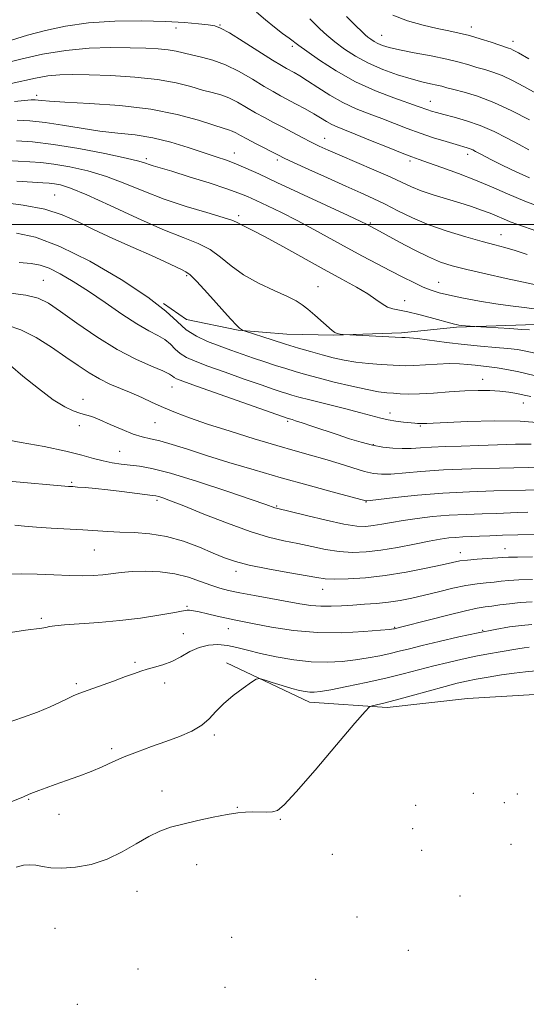
# Model space of a CAD drawing. Extents: x 2182300 to 2185200, y 352300 to 355200.
# Drawn here: x 2182696 to 2182851, y 352761 to 353063 of the extents above; entities that cross this region are included whole.
import ezdxf

# ---------------------------------------------------------------- set-up
doc = ezdxf.new("R2010")
doc.units = 0
doc.header["$MEASUREMENT"] = 0
for name, color, linetype, lineweight in [('32000', 7, 'Continuous', 0), ('DTM HARD BREAKLINE', 7, 'Continuous', 0), ('DTM SPOT ELEVATION', 2, 'Continuous', 13), ('INDEX CONTOUR', 41, 'Continuous', 13), ('INTERMEDIATE CONTOUR', 44, 'Continuous', 0)]:
    doc.layers.add(name, color=color, linetype=linetype, lineweight=lineweight)

msp = doc.modelspace()

# ---------------------------------------------------------------- linework, layer by layer
at = {"layer": '32000', "flags": 128}
msp.add_lwpolyline([(2182500, 353000), (2185000, 353000)], dxfattribs=at)
at = {"layer": 'DTM HARD BREAKLINE'}
for points in [[(2183012.76, 352957.57, 1093.64), (2182987.46, 352960.71, 1093.24), (2182964.16, 352962.88, 1092.13), (2182941.36, 352964.07, 1091.6), (2182917.6, 352963.26, 1090.26), (2182893.83, 352963.45, 1089.55), (2182873.49, 352966.15, 1088.8), (2182854.13, 352969.37, 1088.57), (2182829.87, 352968.56, 1087.82), (2182813.06, 352966.85, 1086.35), (2182792.27, 352966.09, 1085.91), (2182777.9, 352966.39, 1084.84), (2182763.03, 352967.69, 1083.91), (2182747.14, 352970.95, 1083.11), (2182740.14, 352975.81, 1082)], [(2182759.4, 352865.62, 1060.4), (2182784.81, 352853.57, 1059.34), (2182808.61, 352851.9, 1057.6), (2182833.33, 352854.7, 1056.45), (2182865.99, 352856.61, 1056.36), (2182886.25, 352860.34, 1056.22), (2182919.32, 352868.69, 1056.31), (2182948.02, 352871.05, 1056), (2182975.35, 352863.48, 1056.05), (2182997.8, 352850.9, 1056.49), (2183012.95, 352828.81, 1056.14), (2183030.08, 352806.25, 1055.6), (2183041.19, 352790.05, 1055.78), (2183062.22, 352772, 1055.56), (2183082.1, 352766.82, 1055.42), (2183096.94, 352768, 1055.34), (2183110.74, 352773.13, 1055.16), (2183133.85, 352786.31, 1055.47), (2183152.96, 352801.91, 1056.31), (2183165.71, 352810.99, 1056.09), (2183182.94, 352819.14, 1055.74), (2183196.73, 352825.26, 1055.65), (2183216.89, 352835.92, 1055.65)]]:
    msp.add_polyline3d(points, dxfattribs=at)
at = {"layer": 'DTM SPOT ELEVATION'}
for p in [(2182743.94, 353060.27, 1099.46), (2182757.47, 353061.21, 1100.09), (2182834.43, 353060.61, 1108.57), (2182807, 353058.08, 1106.84), (2182847.23, 353056.17, 1108.55), (2182779.58, 353054.68, 1101.66), (2182701.28, 353039.68, 1094.43), (2182821.92, 353037.77, 1102.73), (2182789.47, 353026.42, 1096.72), (2182734.81, 353020.25, 1090.33), (2182761.83, 353022.01, 1092.68), (2182775.04, 353019.82, 1093.65), (2182833.31, 353021.52, 1099.51), (2182815.62, 353019.51, 1097.67), (2182706.74, 353009.11, 1084.86), (2182763.16, 353002.72, 1088.32), (2182803.52, 353000.5, 1092.19), (2182843.58, 352996.97, 1094.76), (2182747.23, 352984.35, 1083.77), (2182703.27, 352982.96, 1078.91), (2182787.41, 352980.98, 1086.83), (2182824.41, 352982.28, 1090.77), (2182814.01, 352976.71, 1088.69), (2182837.91, 352952.57, 1082.65), (2182742.69, 352950.25, 1077.22), (2182715.41, 352946.46, 1074.53), (2182850.44, 352945.32, 1081.26), (2182809.53, 352942.19, 1080.55), (2182714.31, 352938.39, 1073.58), (2182737.52, 352939.25, 1075.1), (2182778.21, 352939.69, 1077.77), (2182818.81, 352938.29, 1079.85), (2182804.44, 352932.58, 1078.16), (2182726.64, 352930.49, 1072.95), (2182711.99, 352921, 1070.2), (2182738.08, 352915.5, 1069.69), (2182802.18, 352914.92, 1073.91), (2182774.84, 352913.76, 1072.16), (2182718.91, 352900.18, 1067.07), (2182831.12, 352899.37, 1068.6), (2182844.77, 352900.62, 1068.74), (2182762.32, 352893.65, 1067.51), (2182788.86, 352888.16, 1067.29), (2182747.29, 352882.95, 1064.16), (2182702.71, 352879.26, 1064.29), (2182760.02, 352876.12, 1063.32), (2182810.94, 352876.49, 1064.11), (2182837.88, 352875.55, 1062.07), (2182746.18, 352874.59, 1062.89), (2182731.42, 352865.74, 1062.27), (2182713.43, 352859.21, 1062.26), (2182740.47, 352859.48, 1061.44), (2182755.66, 352843.47, 1059.71), (2182724.26, 352839.27, 1060.34), (2182698.79, 352823.73, 1059.87), (2182739.68, 352826.28, 1058.56), (2182835.08, 352825.62, 1057.31), (2182848.6, 352825.43, 1056.42), (2182762.75, 352821.28, 1058.07), (2182817.43, 352821.98, 1056.54), (2182844.62, 352822.73, 1057.01), (2182708.06, 352819.21, 1059.37), (2182775.88, 352817.68, 1057.86), (2182816.48, 352814.8, 1056.37), (2182846.58, 352809.99, 1056.18), (2182791.89, 352806.92, 1056.54), (2182819.26, 352808.18, 1056.14), (2182750.32, 352803.73, 1057.33), (2182731.94, 352795.57, 1057.21), (2182830.95, 352794.12, 1056.14), (2182799.39, 352787.7, 1056.46), (2182706.89, 352784.24, 1056.6), (2182761.03, 352781.41, 1056.27), (2182815.19, 352777.42, 1056.17), (2182732.3, 352771.72, 1056.37), (2182786.77, 352768.6, 1056.21), (2182758.97, 352766.13, 1056.16), (2182713.73, 352760.92, 1056.8)]:
    msp.add_point(p, dxfattribs=at)
at = {"layer": 'INDEX CONTOUR'}
for points in [[(2182693.557, 353056.571, 1100), (2182698.448, 353058.077, 1100), (2182703.905, 353059.575, 1100), (2182710.068, 353060.9, 1100), (2182717.15, 353061.874, 1100), (2182725.165, 353062.372, 1100), (2182733.35, 353062.47, 1100), (2182740.745, 353062.297, 1100), (2182746.585, 353061.975, 1100), (2182750.881, 353061.6, 1100), (2182753.841, 353061.258, 1100), (2182755.8, 353060.943, 1100), (2182757.627, 353060.274, 1100), (2182760.321, 353058.775, 1100), (2182764.509, 353056.19, 1100), (2182773.56, 353050.459, 1100), (2182776.279, 353048.778, 1100), (2182777.853, 353047.864, 1100), (2182780.205, 353046.606, 1100), (2182781.888, 353045.627, 1100), (2182784.234, 353044.145, 1100), (2182787.379, 353042.069, 1100), (2182791.107, 353039.696, 1100), (2182795.115, 353037.421, 1100), (2182799.146, 353035.541, 1100), (2182803.135, 353033.966, 1100), (2182807.065, 353032.509, 1100), (2182810.937, 353031.023, 1100), (2182814.82, 353029.518, 1100), (2182818.807, 353028.047, 1100), (2182822.892, 353026.668, 1100), (2182826.714, 353025.471, 1100), (2182829.815, 353024.548, 1100), (2182833.173, 353023.578, 1100), (2182834.074, 353023.265, 1100), (2182834.913, 353022.898, 1100), (2182835.744, 353022.477, 1100), (2182837.409, 353021.575, 1100), (2182838.685, 353020.906, 1100), (2182840.843, 353019.809, 1100), (2182844.158, 353018.159, 1100), (2182848.177, 353016.225, 1100), (2182852.266, 353014.374, 1100)], [(2182695.04, 353025.722, 1090), (2182699.947, 353025.368, 1090), (2182706.354, 353024.595, 1090), (2182714.165, 353023.298, 1090), (2182722.108, 353021.765, 1090), (2182728.618, 353020.381, 1090), (2182732.566, 353019.438, 1090), (2182734.58, 353018.855, 1090), (2182735.72, 353018.454, 1090), (2182736.981, 353018.052, 1090), (2182742.658, 353016.347, 1090), (2182748.021, 353014.694, 1090), (2182754.103, 353012.777, 1090), (2182759.493, 353011.016, 1090), (2182763.191, 353009.701, 1090), (2182765.839, 353008.61, 1090), (2182768.491, 353007.391, 1090), (2182771.982, 353005.761, 1090), (2182776.27, 353003.705, 1090), (2182781.094, 353001.277, 1090), (2182786.203, 352998.551, 1090), (2182796.419, 352992.911, 1090), (2182801.15, 352990.345, 1090), (2182805.551, 352988.007, 1090), (2182809.639, 352985.867, 1090), (2182813.412, 352983.914, 1090), (2182816.795, 352982.218, 1090), (2182819.693, 352980.865, 1090), (2182822.134, 352979.891, 1090), (2182824.625, 352979.134, 1090), (2182827.793, 352978.376, 1090), (2182832.056, 352977.468, 1090), (2182836.99, 352976.51, 1090), (2182841.959, 352975.674, 1090), (2182846.473, 352975.07, 1090), (2182850.606, 352974.595, 1090), (2182854.579, 352974.093, 1090)], [(2182695.845, 352988.421, 1080), (2182699.522, 352988.112, 1080), (2182702.316, 352987.605, 1080), (2182705.051, 352986.623, 1080), (2182708.398, 352984.947, 1080), (2182712.436, 352982.578, 1080), (2182717.088, 352979.576, 1080), (2182722.205, 352976.08, 1080), (2182727.329, 352972.558, 1080), (2182731.927, 352969.56, 1080), (2182735.584, 352967.469, 1080), (2182738.383, 352966.009, 1080), (2182740.523, 352964.739, 1080), (2182742.216, 352963.321, 1080), (2182743.707, 352961.832, 1080), (2182745.252, 352960.449, 1080), (2182747.138, 352959.275, 1080), (2182749.793, 352958.101, 1080), (2182753.676, 352956.645, 1080), (2182758.978, 352954.735, 1080), (2182764.809, 352952.665, 1080), (2182770.007, 352950.841, 1080), (2182773.696, 352949.571, 1080), (2182776.135, 352948.757, 1080), (2182777.868, 352948.204, 1080), (2182779.463, 352947.718, 1080), (2182781.592, 352947.123, 1080), (2182784.949, 352946.249, 1080), (2182795.548, 352943.586, 1080), (2182800.626, 352942.28, 1080), (2182806.753, 352940.615, 1080), (2182808.932, 352940.124, 1080), (2182811.309, 352939.741, 1080), (2182813.695, 352939.449, 1080), (2182817.109, 352939.102, 1080), (2182817.983, 352939.026, 1080), (2182818.561, 352938.996, 1080), (2182819.035, 352938.998, 1080), (2182820.031, 352939.034, 1080), (2182820.842, 352939.053, 1080), (2182822.762, 352939.122, 1080), (2182833.401, 352939.613, 1080), (2182841.477, 352939.855, 1080), (2182849.382, 352939.782, 1080), (2182855.903, 352939.243, 1080)], [(2182692.738, 352921.386, 1070), (2182711.005, 352919.747, 1070), (2182712.317, 352919.657, 1070), (2182713.8, 352919.544, 1070), (2182716.131, 352919.35, 1070), (2182719.255, 352919.06, 1070), (2182723.052, 352918.66, 1070), (2182727.306, 352918.161, 1070), (2182736.689, 352916.987, 1070), (2182737.789, 352916.819, 1070), (2182738.646, 352916.607, 1070), (2182739.908, 352916.202, 1070), (2182742.238, 352915.34, 1070), (2182746.308, 352913.734, 1070), (2182752.453, 352911.257, 1070), (2182759.675, 352908.419, 1070), (2182766.641, 352905.894, 1070), (2182772.337, 352904.177, 1070), (2182777.019, 352903.068, 1070), (2182781.262, 352902.193, 1070), (2182785.525, 352901.269, 1070), (2182789.809, 352900.39, 1070), (2182793.997, 352899.742, 1070), (2182798.046, 352899.479, 1070), (2182802.195, 352899.621, 1070), (2182806.75, 352900.156, 1070), (2182811.86, 352901.03, 1070), (2182817.013, 352902.042, 1070), (2182821.537, 352902.947, 1070), (2182824.948, 352903.559, 1070), (2182827.513, 352903.916, 1070), (2182829.69, 352904.111, 1070), (2182831.879, 352904.229, 1070), (2182836.973, 352904.425, 1070), (2182840.146, 352904.57, 1070), (2182843.978, 352904.733, 1070), (2182848.674, 352904.875, 1070), (2182854.235, 352904.97, 1070)], [(2182693.095, 352822.941, 1060), (2182696.946, 352824.468, 1060), (2182698.961, 352825.308, 1060), (2182700.294, 352825.877, 1060), (2182701.919, 352826.525, 1060), (2182704.099, 352827.338, 1060), (2182706.918, 352828.335, 1060), (2182710.379, 352829.525, 1060), (2182714.169, 352830.863, 1060), (2182717.894, 352832.295, 1060), (2182721.286, 352833.773, 1060), (2182724.571, 352835.284, 1060), (2182728.102, 352836.822, 1060), (2182732.125, 352838.38, 1060), (2182736.47, 352839.949, 1060), (2182740.857, 352841.515, 1060), (2182745.024, 352843.082, 1060), (2182748.747, 352844.713, 1060), (2182751.815, 352846.489, 1060), (2182754.149, 352848.472, 1060), (2182756.188, 352850.666, 1060), (2182758.505, 352853.057, 1060), (2182761.456, 352855.575, 1060), (2182764.536, 352857.909, 1060), (2182767.029, 352859.691, 1060), (2182768.48, 352860.64, 1060), (2182769.494, 352860.836, 1060), (2182770.94, 352860.447, 1060), (2182773.426, 352859.65, 1060), (2182776.509, 352858.684, 1060), (2182779.489, 352857.792, 1060), (2182781.816, 352857.171, 1060), (2182783.561, 352856.807, 1060), (2182784.952, 352856.636, 1060), (2182786.291, 352856.623, 1060), (2182788.202, 352856.842, 1060), (2182791.386, 352857.395, 1060), (2182796.271, 352858.341, 1060), (2182802.191, 352859.562, 1060), (2182808.209, 352860.9, 1060), (2182813.589, 352862.219, 1060), (2182822.914, 352864.672, 1060), (2182827.345, 352865.777, 1060), (2182831.676, 352866.781, 1060), (2182835.833, 352867.666, 1060), (2182839.733, 352868.419, 1060), (2182843.256, 352869.046, 1060), (2182848.697, 352869.962, 1060), (2182850.62, 352870.264, 1060), (2182852.174, 352870.466, 1060)]]:
    msp.add_polyline3d(points, dxfattribs=at)
at = {"layer": 'INTERMEDIATE CONTOUR'}
for points in [[(2182768.62, 353065.17, 1102), (2182771.356, 353062.767, 1102), (2182774.092, 353060.55, 1102), (2182776.616, 353058.659, 1102), (2182778.645, 353057.177, 1102), (2182781.587, 353054.928, 1102), (2182783.991, 353053.165, 1102), (2182787.913, 353050.433, 1102), (2182793.072, 353047.13, 1102), (2182798.97, 353043.841, 1102), (2182805.074, 353041.056, 1102), (2182810.731, 353038.868, 1102), (2182818.186, 353036.235, 1102), (2182821.088, 353035.17, 1102), (2182822.254, 353034.784, 1102), (2182823.793, 353034.34, 1102), (2182826.027, 353033.757, 1102), (2182829.17, 353032.956, 1102), (2182833, 353031.861, 1102), (2182837.191, 353030.394, 1102), (2182841.428, 353028.538, 1102), (2182845.464, 353026.504, 1102), (2182849.067, 353024.56, 1102), (2182852.077, 353022.922, 1102)], [(2182784.949, 353063.1, 1104), (2182786.344, 353061.724, 1104), (2182788.056, 353060.063, 1104), (2182790.141, 353058.147, 1104), (2182792.631, 353056.046, 1104), (2182795.566, 353053.837, 1104), (2182798.986, 353051.622, 1104), (2182802.933, 353049.507, 1104), (2182807.361, 353047.595, 1104), (2182811.875, 353045.963, 1104), (2182815.993, 353044.686, 1104), (2182819.334, 353043.801, 1104), (2182821.925, 353043.215, 1104), (2182823.886, 353042.796, 1104), (2182825.413, 353042.424, 1104), (2182826.974, 353042.001, 1104), (2182829.106, 353041.435, 1104), (2182832.235, 353040.617, 1104), (2182836.345, 353039.368, 1104), (2182841.302, 353037.492, 1104), (2182846.854, 353034.923, 1104), (2182852.254, 353032.147, 1104)], [(2182796.197, 353063.79, 1106), (2182799.024, 353060.988, 1106), (2182800.844, 353059.209, 1106), (2182801.944, 353058.167, 1106), (2182802.749, 353057.478, 1106), (2182803.618, 353056.825, 1106), (2182804.63, 353056.17, 1106), (2182805.797, 353055.544, 1106), (2182807.21, 353054.96, 1106), (2182809.267, 353054.349, 1106), (2182812.445, 353053.621, 1106), (2182816.979, 353052.72, 1106), (2182822.146, 353051.716, 1106), (2182826.981, 353050.712, 1106), (2182830.754, 353049.792, 1106), (2182833.661, 353048.967, 1106), (2182836.132, 353048.231, 1106), (2182838.548, 353047.548, 1106), (2182841.095, 353046.765, 1106), (2182843.908, 353045.701, 1106), (2182847.087, 353044.223, 1106), (2182850.594, 353042.393, 1106), (2182858.326, 353038.114, 1106)], [(2182810.39, 353064.263, 1108), (2182814.918, 353062.5, 1108), (2182819.644, 353061.162, 1108), (2182824.005, 353060.165, 1108), (2182827.61, 353059.41, 1108), (2182830.74, 353058.734, 1108), (2182833.844, 353057.955, 1108), (2182837.211, 353056.96, 1108), (2182840.487, 353055.909, 1108), (2182843.157, 353055.028, 1108), (2182845.844, 353054.163, 1108), (2182846.513, 353053.912, 1108), (2182847.322, 353053.522, 1108), (2182848.934, 353052.639, 1108), (2182852.068, 353050.864, 1108)], [(2182691.219, 353049.41, 1098), (2182696.415, 353050.753, 1098), (2182702.984, 353052.223, 1098), (2182710.176, 353053.429, 1098), (2182717.31, 353054.08, 1098), (2182723.979, 353054.282, 1098), (2182729.846, 353054.243, 1098), (2182734.657, 353054.129, 1098), (2182738.499, 353053.94, 1098), (2182741.545, 353053.634, 1098), (2182744.008, 353053.187, 1098), (2182748.725, 353052.025, 1098), (2182751.721, 353051.361, 1098), (2182755.234, 353050.438, 1098), (2182759.156, 353049.002, 1098), (2182763.331, 353046.921, 1098), (2182767.395, 353044.557, 1098), (2182770.931, 353042.394, 1098), (2182773.673, 353040.784, 1098), (2182775.944, 353039.542, 1098), (2182780.82, 353036.974, 1098), (2182783.571, 353035.481, 1098), (2182786.137, 353034.024, 1098), (2182788.272, 353032.731, 1098), (2182790.061, 353031.626, 1098), (2182791.673, 353030.713, 1098), (2182793.34, 353029.94, 1098), (2182795.555, 353029.054, 1098), (2182798.874, 353027.746, 1098), (2182803.566, 353025.847, 1098), (2182808.739, 353023.733, 1098), (2182813.216, 353021.919, 1098), (2182816.21, 353020.752, 1098), (2182818.51, 353019.929, 1098), (2182821.296, 353018.983, 1098), (2182825.432, 353017.554, 1098), (2182830.499, 353015.722, 1098), (2182835.761, 353013.675, 1098), (2182840.685, 353011.566, 1098), (2182845.557, 353009.416, 1098), (2182850.866, 353007.21, 1098), (2182856.84, 353004.985, 1098)], [(2182693.445, 353043.279, 1096), (2182700.89, 353044.909, 1096), (2182704.704, 353045.6, 1096), (2182708.315, 353045.97, 1096), (2182712.286, 353046.057, 1096), (2182717.356, 353045.948, 1096), (2182723.96, 353045.705, 1096), (2182731.297, 353045.266, 1096), (2182738.264, 353044.544, 1096), (2182743.984, 353043.506, 1096), (2182748.505, 353042.335, 1096), (2182752.106, 353041.276, 1096), (2182755.064, 353040.485, 1096), (2182757.656, 353039.771, 1096), (2182760.161, 353038.854, 1096), (2182762.796, 353037.541, 1096), (2182765.538, 353035.961, 1096), (2182768.303, 353034.329, 1096), (2182771.037, 353032.806, 1096), (2182773.794, 353031.346, 1096), (2182776.661, 353029.858, 1096), (2182782.657, 353026.719, 1096), (2182785.403, 353025.306, 1096), (2182787.846, 353024.106, 1096), (2182790.527, 353022.877, 1096), (2182794.138, 353021.298, 1096), (2182804.568, 353016.806, 1096), (2182809.53, 353014.611, 1096), (2182813.209, 353012.905, 1096), (2182816.12, 353011.57, 1096), (2182819.098, 353010.381, 1096), (2182822.758, 353009.161, 1096), (2182826.845, 353007.914, 1096), (2182830.885, 353006.696, 1096), (2182834.486, 353005.55, 1096), (2182837.58, 353004.485, 1096), (2182840.183, 353003.503, 1096), (2182842.352, 353002.598, 1096), (2182844.322, 353001.738, 1096), (2182846.369, 353000.889, 1096), (2182848.726, 353000.011, 1096), (2182854.534, 352997.977, 1096)], [(2182694.391, 353037.8, 1094), (2182697.532, 353038.105, 1094), (2182699.585, 353038.262, 1094), (2182700.826, 353038.284, 1094), (2182701.726, 353038.204, 1094), (2182702.862, 353038.051, 1094), (2182705.215, 353037.828, 1094), (2182709.865, 353037.536, 1094), (2182717.441, 353037.141, 1094), (2182726.758, 353036.493, 1094), (2182736.177, 353035.408, 1094), (2182744.314, 353033.809, 1094), (2182750.792, 353032.034, 1094), (2182755.487, 353030.528, 1094), (2182758.406, 353029.61, 1094), (2182760.079, 353029.103, 1094), (2182761.167, 353028.707, 1094), (2182762.261, 353028.161, 1094), (2182763.681, 353027.366, 1094), (2182765.675, 353026.264, 1094), (2182768.347, 353024.856, 1094), (2182775.381, 353021.263, 1094), (2182777.122, 353020.417, 1094), (2182779.981, 353019.082, 1094), (2182784.664, 353016.927, 1094), (2182790.381, 353014.318, 1094), (2182795.971, 353011.796, 1094), (2182800.556, 353009.757, 1094), (2182804.398, 353008.025, 1094), (2182808.045, 353006.28, 1094), (2182811.975, 353004.284, 1094), (2182816.394, 353002.122, 1094), (2182821.438, 352999.964, 1094), (2182827.099, 352997.963, 1094), (2182832.795, 352996.225, 1094), (2182837.797, 352994.841, 1094), (2182841.619, 352993.841, 1094), (2182844.738, 352993.01, 1094), (2182847.87, 352992.072, 1094), (2182851.54, 352990.822, 1094)], [(2182695.281, 353032.051, 1092), (2182699.16, 353031.839, 1092), (2182703.804, 353031.34, 1092), (2182709.146, 353030.515, 1092), (2182714.877, 353029.55, 1092), (2182720.626, 353028.691, 1092), (2182726.119, 353028.088, 1092), (2182731.461, 353027.518, 1092), (2182736.847, 353026.659, 1092), (2182742.374, 353025.299, 1092), (2182747.712, 353023.666, 1092), (2182756.225, 353020.832, 1092), (2182759.368, 353019.759, 1092), (2182762.254, 353018.672, 1092), (2182765.339, 353017.353, 1092), (2182769.292, 353015.54, 1092), (2182774.838, 353012.953, 1092), (2182796.744, 353002.795, 1092), (2182800.586, 353000.991, 1092), (2182802.288, 353000.166, 1092), (2182806.286, 352998.047, 1092), (2182812.475, 352994.662, 1092), (2182816.975, 352992.263, 1092), (2182821.335, 352990.09, 1092), (2182824.989, 352988.542, 1092), (2182828.574, 352987.398, 1092), (2182833.028, 352986.279, 1092), (2182838.889, 352984.922, 1092), (2182845.102, 352983.52, 1092), (2182855.214, 352981.3, 1092)], [(2182691.993, 353019.628, 1088), (2182699.094, 353019.289, 1088), (2182702.527, 353019.046, 1088), (2182706.504, 353018.57, 1088), (2182711.368, 353017.733, 1088), (2182716.867, 353016.481, 1088), (2182722.597, 353014.776, 1088), (2182728.273, 353012.632, 1088), (2182734.074, 353010.236, 1088), (2182740.296, 353007.821, 1088), (2182747.012, 353005.601, 1088), (2182753.401, 353003.702, 1088), (2182758.422, 353002.232, 1088), (2182761.363, 353001.244, 1088), (2182762.849, 353000.581, 1088), (2182763.835, 353000.032, 1088), (2182767.511, 352998.227, 1088), (2182771.258, 352996.271, 1088), (2182776.687, 352993.29, 1088), (2182789.368, 352986.218, 1088), (2182794.816, 352983.232, 1088), (2182799.248, 352980.781, 1088), (2182802.685, 352978.749, 1088), (2182805.205, 352977.046, 1088), (2182807.101, 352975.693, 1088), (2182808.721, 352974.732, 1088), (2182810.399, 352974.158, 1088), (2182812.411, 352973.755, 1088), (2182815.02, 352973.255, 1088), (2182818.337, 352972.472, 1088), (2182821.861, 352971.545, 1088), (2182829.279, 352969.491, 1088), (2182829.949, 352969.329, 1088), (2182830.629, 352969.207, 1088), (2182831.5, 352969.1, 1088), (2182832.662, 352968.991, 1088), (2182835.562, 352968.766, 1088), (2182846.277, 352968.117, 1088), (2182849.968, 352967.877, 1088), (2182852.232, 352967.702, 1088)], [(2182695.151, 353013.307, 1086), (2182703.147, 353012.854, 1086), (2182705.109, 353012.723, 1086), (2182706.654, 353012.544, 1086), (2182708.57, 353012.167, 1086), (2182711.625, 353011.194, 1086), (2182716.576, 353009.172, 1086), (2182723.797, 353005.875, 1086), (2182732.108, 353002.006, 1086), (2182739.943, 352998.5, 1086), (2182746.085, 352996.027, 1086), (2182750.718, 352994.203, 1086), (2182754.375, 352992.376, 1086), (2182757.583, 352990.055, 1086), (2182760.843, 352987.374, 1086), (2182764.647, 352984.62, 1086), (2182769.261, 352982.055, 1086), (2182774.029, 352979.814, 1086), (2182778.076, 352977.999, 1086), (2182780.789, 352976.638, 1086), (2182782.633, 352975.445, 1086), (2182784.341, 352974.055, 1086), (2182786.449, 352972.235, 1086), (2182791.848, 352967.489, 1086), (2182792.653, 352966.889, 1086), (2182793.369, 352966.588, 1086), (2182794.252, 352966.418, 1086), (2182795.179, 352966.323, 1086), (2182813.173, 352965.346, 1086), (2182814.219, 352965.369, 1086), (2182815.493, 352965.302, 1086), (2182817.952, 352965.04, 1086), (2182826.888, 352963.855, 1086), (2182832.217, 352963.216, 1086), (2182837.3, 352962.729, 1086), (2182841.848, 352962.357, 1086), (2182845.648, 352962.025, 1086), (2182848.619, 352961.662, 1086), (2182851.202, 352961.202, 1086), (2182853.97, 352960.582, 1086)], [(2182690.261, 353006.896, 1084), (2182697.083, 353005.991, 1084), (2182703.715, 353004.72, 1084), (2182709.076, 353003.051, 1084), (2182713.736, 353000.99, 1084), (2182718.675, 352998.549, 1084), (2182724.56, 352995.795, 1084), (2182730.774, 352993.003, 1084), (2182736.387, 352990.501, 1084), (2182740.665, 352988.549, 1084), (2182745.65, 352986.215, 1084), (2182746.954, 352985.576, 1084), (2182748.259, 352984.594, 1084), (2182750.328, 352982.521, 1084), (2182753.626, 352978.939, 1084), (2182760.658, 352971.166, 1084), (2182762.578, 352969.12, 1084), (2182763.441, 352968.292, 1084), (2182764.354, 352967.653, 1084), (2182764.518, 352967.564, 1084), (2182765.13, 352967.353, 1084), (2182773.411, 352964.69, 1084), (2182777.53, 352963.388, 1084), (2182781.485, 352962.167, 1084), (2182785.2, 352961.059, 1084), (2182788.707, 352960.062, 1084), (2182792.066, 352959.181, 1084), (2182795.447, 352958.433, 1084), (2182799.047, 352957.841, 1084), (2182802.949, 352957.417, 1084), (2182806.771, 352957.125, 1084), (2182812.383, 352956.776, 1084), (2182814.414, 352956.717, 1084), (2182816.838, 352956.789, 1084), (2182824.005, 352957.258, 1084), (2182827.72, 352957.398, 1084), (2182830.826, 352957.326, 1084), (2182833.389, 352957.11, 1084), (2182835.616, 352956.86, 1084), (2182839.887, 352956.435, 1084), (2182842.345, 352956.114, 1084), (2182845.303, 352955.606, 1084), (2182849.02, 352954.845, 1084), (2182853.761, 352953.764, 1084)], [(2182695.037, 352997.418, 1082), (2182700.866, 352996.108, 1082), (2182708.318, 352993.345, 1082), (2182717.545, 352988.758, 1082), (2182727.143, 352983.193, 1082), (2182735.322, 352977.805, 1082), (2182740.796, 352973.508, 1082), (2182744.304, 352970.262, 1082), (2182747.095, 352967.786, 1082), (2182750.175, 352965.825, 1082), (2182753.592, 352964.214, 1082), (2182757.158, 352962.812, 1082), (2182760.712, 352961.5, 1082), (2182764.227, 352960.248, 1082), (2182767.709, 352959.049, 1082), (2182771.146, 352957.903, 1082), (2182774.461, 352956.824, 1082), (2182777.561, 352955.841, 1082), (2182780.458, 352954.95, 1082), (2182783.587, 352954.044, 1082), (2182787.492, 352952.993, 1082), (2182792.465, 352951.729, 1082), (2182797.805, 352950.444, 1082), (2182802.562, 352949.398, 1082), (2182806.036, 352948.773, 1082), (2182808.523, 352948.466, 1082), (2182810.57, 352948.302, 1082), (2182812.686, 352948.147, 1082), (2182815.246, 352948.046, 1082), (2182818.587, 352948.093, 1082), (2182822.889, 352948.339, 1082), (2182827.706, 352948.683, 1082), (2182832.43, 352948.989, 1082), (2182836.577, 352949.143, 1082), (2182840.139, 352949.128, 1082), (2182843.228, 352948.955, 1082), (2182845.949, 352948.638, 1082), (2182848.382, 352948.22, 1082), (2182850.6, 352947.751, 1082), (2182852.717, 352947.259, 1082)], [(2182692.451, 352979.113, 1078), (2182697.872, 352978.403, 1078), (2182701.726, 352977.435, 1078), (2182704.842, 352975.886, 1078), (2182708.491, 352973.385, 1078), (2182713.592, 352969.752, 1078), (2182719.681, 352965.589, 1078), (2182725.943, 352961.695, 1078), (2182731.651, 352958.704, 1078), (2182736.403, 352956.581, 1078), (2182739.879, 352955.128, 1078), (2182741.904, 352954.158, 1078), (2182742.894, 352953.53, 1078), (2182743.409, 352953.111, 1078), (2182744.102, 352952.724, 1078), (2182745.993, 352951.989, 1078), (2182750.194, 352950.477, 1078), (2182778.339, 352940.518, 1078), (2182779.493, 352940.212, 1078), (2182780.609, 352939.883, 1078), (2182782.582, 352939.253, 1078), (2182785.608, 352938.244, 1078), (2182793.312, 352935.633, 1078), (2182797.12, 352934.36, 1078), (2182800.714, 352933.246, 1078), (2182804.122, 352932.361, 1078), (2182807.365, 352931.757, 1078), (2182810.428, 352931.417, 1078), (2182813.285, 352931.308, 1078), (2182815.98, 352931.389, 1078), (2182818.828, 352931.579, 1078), (2182822.21, 352931.793, 1078), (2182826.412, 352931.965, 1078), (2182831.332, 352932.119, 1078), (2182836.774, 352932.302, 1078), (2182842.484, 352932.529, 1078), (2182848, 352932.704, 1078), (2182852.804, 352932.695, 1078)], [(2182692.154, 352969.125, 1076), (2182696.391, 352967.714, 1076), (2182701.048, 352965.352, 1076), (2182705.794, 352962.409, 1076), (2182710.208, 352959.408, 1076), (2182713.989, 352956.776, 1076), (2182717.309, 352954.556, 1076), (2182720.46, 352952.697, 1076), (2182723.674, 352951.132, 1076), (2182726.947, 352949.738, 1076), (2182730.21, 352948.38, 1076), (2182733.431, 352946.95, 1076), (2182736.683, 352945.456, 1076), (2182740.069, 352943.935, 1076), (2182743.75, 352942.396, 1076), (2182748.119, 352940.74, 1076), (2182753.634, 352938.837, 1076), (2182760.498, 352936.631, 1076), (2182767.914, 352934.351, 1076), (2182774.836, 352932.294, 1076), (2182780.493, 352930.674, 1076), (2182785.198, 352929.343, 1076), (2182789.541, 352928.073, 1076), (2182793.94, 352926.706, 1076), (2182798.146, 352925.381, 1076), (2182801.733, 352924.315, 1076), (2182804.473, 352923.675, 1076), (2182806.899, 352923.436, 1076), (2182809.74, 352923.523, 1076), (2182818.937, 352924.316, 1076), (2182825.885, 352924.77, 1076), (2182834.407, 352925.116, 1076), (2182843.084, 352925.354, 1076), (2182856.301, 352925.648, 1076)], [(2182693.198, 352956.782, 1074), (2182697.039, 352953.529, 1074), (2182701.766, 352949.715, 1074), (2182706.308, 352946.323, 1074), (2182709.824, 352944.099, 1074), (2182712.418, 352942.86, 1074), (2182714.427, 352942.193, 1074), (2182716.199, 352941.709, 1074), (2182718.118, 352941.126, 1074), (2182720.576, 352940.19, 1074), (2182723.807, 352938.758, 1074), (2182727.396, 352937.142, 1074), (2182730.771, 352935.766, 1074), (2182733.547, 352934.921, 1074), (2182736.1, 352934.358, 1074), (2182738.995, 352933.694, 1074), (2182742.719, 352932.619, 1074), (2182747.441, 352931.12, 1074), (2182753.252, 352929.256, 1074), (2182760.169, 352927.099, 1074), (2182767.917, 352924.764, 1074), (2182776.148, 352922.378, 1074), (2182784.409, 352920.083, 1074), (2182791.832, 352918.082, 1074), (2182802.161, 352915.325, 1074), (2182802.416, 352915.314, 1074), (2182803.476, 352915.42, 1074), (2182811.159, 352916.324, 1074), (2182817.91, 352917.031, 1074), (2182825.726, 352917.672, 1074), (2182833.848, 352918.104, 1074), (2182841.361, 352918.356, 1074), (2182851.076, 352918.599, 1074), (2182854.848, 352918.715, 1074)], [(2182690.509, 352934.3, 1072), (2182696.497, 352933.245, 1072), (2182703.571, 352931.918, 1072), (2182710.17, 352930.552, 1072), (2182715.105, 352929.343, 1072), (2182718.683, 352928.336, 1072), (2182721.586, 352927.538, 1072), (2182724.376, 352926.949, 1072), (2182727.151, 352926.527, 1072), (2182729.886, 352926.223, 1072), (2182732.735, 352925.922, 1072), (2182736.536, 352925.248, 1072), (2182742.299, 352923.76, 1072), (2182750.5, 352921.228, 1072), (2182759.471, 352918.268, 1072), (2182767.014, 352915.7, 1072), (2182771.489, 352914.15, 1072), (2182774.233, 352913.177, 1072), (2182774.791, 352913.016, 1072), (2182783.965, 352910.774, 1072), (2182789.931, 352909.365, 1072), (2182795.423, 352908.192, 1072), (2182799.342, 352907.579, 1072), (2182802.085, 352907.472, 1072), (2182804.413, 352907.708, 1072), (2182806.981, 352908.144, 1072), (2182810.01, 352908.7, 1072), (2182813.608, 352909.312, 1072), (2182817.837, 352909.915, 1072), (2182822.574, 352910.456, 1072), (2182827.646, 352910.884, 1072), (2182832.845, 352911.165, 1072), (2182837.81, 352911.338, 1072), (2182842.144, 352911.463, 1072), (2182848.625, 352911.7, 1072), (2182851.761, 352911.795, 1072)], [(2182694.595, 352907.894, 1068), (2182697.54, 352907.548, 1068), (2182701.16, 352907.215, 1068), (2182705.714, 352906.912, 1068), (2182715.434, 352906.374, 1068), (2182723.021, 352905.901, 1068), (2182726.768, 352905.732, 1068), (2182731.092, 352905.587, 1068), (2182735.913, 352905.237, 1068), (2182741.026, 352904.398, 1068), (2182746.203, 352902.905, 1068), (2182751.096, 352901.056, 1068), (2182755.337, 352899.261, 1068), (2182758.774, 352897.831, 1068), (2182762.137, 352896.672, 1068), (2182766.374, 352895.588, 1068), (2182772.054, 352894.442, 1068), (2182778.219, 352893.327, 1068), (2182787.085, 352891.763, 1068), (2182789.686, 352891.414, 1068), (2182792.571, 352891.293, 1068), (2182796.713, 352891.37, 1068), (2182802.01, 352891.706, 1068), (2182808.093, 352892.387, 1068), (2182814.528, 352893.435, 1068), (2182820.589, 352894.631, 1068), (2182825.483, 352895.696, 1068), (2182828.713, 352896.418, 1068), (2182830.968, 352896.858, 1068), (2182833.232, 352897.146, 1068), (2182836.204, 352897.388, 1068), (2182844.063, 352897.896, 1068), (2182845.838, 352897.99, 1068), (2182848.639, 352898.058, 1068), (2182853.184, 352898.116, 1068)], [(2182692.748, 352892.791, 1066), (2182696.62, 352892.89, 1066), (2182701.353, 352892.785, 1066), (2182706.448, 352892.569, 1066), (2182711.249, 352892.38, 1066), (2182715.252, 352892.334, 1066), (2182718.57, 352892.435, 1066), (2182721.469, 352892.664, 1066), (2182727.145, 352893.334, 1066), (2182730.551, 352893.61, 1066), (2182734.641, 352893.724, 1066), (2182739.133, 352893.552, 1066), (2182743.632, 352892.966, 1066), (2182747.79, 352891.909, 1066), (2182751.485, 352890.619, 1066), (2182754.65, 352889.403, 1066), (2182757.336, 352888.49, 1066), (2182760.071, 352887.773, 1066), (2182763.5, 352887.067, 1066), (2182768.028, 352886.233, 1066), (2182781.941, 352883.765, 1066), (2182785.285, 352883.25, 1066), (2182788.353, 352882.977, 1066), (2182791.463, 352882.965, 1066), (2182794.708, 352883.129, 1066), (2182798.119, 352883.359, 1066), (2182801.71, 352883.575, 1066), (2182805.389, 352883.827, 1066), (2182809.042, 352884.192, 1066), (2182812.609, 352884.737, 1066), (2182816.239, 352885.468, 1066), (2182820.133, 352886.38, 1066), (2182824.395, 352887.432, 1066), (2182828.736, 352888.477, 1066), (2182832.77, 352889.331, 1066), (2182836.195, 352889.869, 1066), (2182839.051, 352890.178, 1066), (2182841.462, 352890.397, 1066), (2182843.62, 352890.636, 1066), (2182845.976, 352890.878, 1066), (2182849.044, 352891.078, 1066), (2182853.164, 352891.221, 1066)], [(2182693.172, 352874.956, 1064), (2182697.809, 352875.628, 1064), (2182702.833, 352876.296, 1064), (2182704.048, 352876.493, 1064), (2182705.155, 352876.732, 1064), (2182706.825, 352877.01, 1064), (2182709.747, 352877.304, 1064), (2182720.274, 352877.998, 1064), (2182726.737, 352878.571, 1064), (2182733.095, 352879.372, 1064), (2182738.714, 352880.25, 1064), (2182742.975, 352881.004, 1064), (2182746.706, 352881.712, 1064), (2182747.377, 352881.788, 1064), (2182748.122, 352881.767, 1064), (2182749.269, 352881.607, 1064), (2182751.067, 352881.243, 1064), (2182753.637, 352880.646, 1064), (2182756.582, 352879.939, 1064), (2182759.375, 352879.282, 1064), (2182761.723, 352878.776, 1064), (2182764.272, 352878.279, 1064), (2182767.903, 352877.59, 1064), (2182773.246, 352876.601, 1064), (2182779.931, 352875.588, 1064), (2182787.339, 352874.921, 1064), (2182794.808, 352874.857, 1064), (2182801.51, 352875.196, 1064), (2182806.572, 352875.628, 1064), (2182809.408, 352875.9, 1064), (2182810.563, 352876.024, 1064), (2182810.867, 352876.073, 1064), (2182813.124, 352876.644, 1064), (2182821.206, 352878.744, 1064), (2182827.226, 352880.283, 1064), (2182832.632, 352881.601, 1064), (2182836.281, 352882.377, 1064), (2182838.675, 352882.762, 1064), (2182840.724, 352883.025, 1064), (2182843.178, 352883.375, 1064), (2182846.114, 352883.767, 1064), (2182849.449, 352884.099, 1064), (2182853.134, 352884.323, 1064)], [(2182692.179, 352847.226, 1062), (2182696.924, 352848.842, 1062), (2182701.491, 352850.484, 1062), (2182705.356, 352852.094, 1062), (2182708.452, 352853.555, 1062), (2182710.828, 352854.737, 1062), (2182712.635, 352855.582, 1062), (2182714.455, 352856.316, 1062), (2182716.974, 352857.238, 1062), (2182724.75, 352860.031, 1062), (2182728.489, 352861.394, 1062), (2182731.189, 352862.402, 1062), (2182733.192, 352863.122, 1062), (2182735.092, 352863.694, 1062), (2182737.349, 352864.266, 1062), (2182739.928, 352864.998, 1062), (2182742.662, 352866.058, 1062), (2182745.418, 352867.521, 1062), (2182748.19, 352869.088, 1062), (2182751.006, 352870.371, 1062), (2182753.878, 352871.063, 1062), (2182756.782, 352871.205, 1062), (2182759.684, 352870.92, 1062), (2182762.615, 352870.324, 1062), (2182765.871, 352869.497, 1062), (2182769.812, 352868.514, 1062), (2182774.652, 352867.466, 1062), (2182780.016, 352866.537, 1062), (2182785.381, 352865.928, 1062), (2182790.323, 352865.784, 1062), (2182794.828, 352866.025, 1062), (2182798.978, 352866.512, 1062), (2182802.839, 352867.12, 1062), (2182806.377, 352867.793, 1062), (2182809.538, 352868.487, 1062), (2182812.386, 352869.182, 1062), (2182815.457, 352869.971, 1062), (2182819.406, 352870.96, 1062), (2182824.646, 352872.211, 1062), (2182830.62, 352873.578, 1062), (2182836.525, 352874.855, 1062), (2182841.714, 352875.878, 1062), (2182846.129, 352876.627, 1062), (2182849.857, 352877.121, 1062), (2182853.032, 352877.405, 1062)], [(2182694.996, 352802.996, 1058), (2182697.248, 352803.547, 1058), (2182699.12, 352803.729, 1058), (2182700.943, 352803.59, 1058), (2182703.024, 352803.211, 1058), (2182705.613, 352802.812, 1058), (2182708.944, 352802.646, 1058), (2182713.141, 352802.942, 1058), (2182717.897, 352803.823, 1058), (2182722.797, 352805.387, 1058), (2182727.473, 352807.629, 1058), (2182731.776, 352810.138, 1058), (2182735.601, 352812.399, 1058), (2182738.953, 352814.034, 1058), (2182742.251, 352815.203, 1058), (2182746.023, 352816.202, 1058), (2182750.581, 352817.252, 1058), (2182755.379, 352818.269, 1058), (2182759.658, 352819.095, 1058), (2182762.867, 352819.612, 1058), (2182765.287, 352819.862, 1058), (2182767.405, 352819.929, 1058), (2182771.713, 352819.869, 1058), (2182773.542, 352819.947, 1058), (2182775.05, 352820.389, 1058), (2182777.09, 352822.075, 1058), (2182780.731, 352826.036, 1058), (2182786.553, 352832.755, 1058), (2182793.178, 352840.523, 1058), (2182798.736, 352847.082, 1058), (2182801.869, 352850.75, 1058), (2182803.253, 352852.146, 1058), (2182804.074, 352852.472, 1058), (2182805.377, 352852.743, 1058), (2182807.629, 352853.267, 1058), (2182811.158, 352854.173, 1058), (2182816.06, 352855.509, 1058), (2182826.423, 352858.383, 1058), (2182830.074, 352859.347, 1058), (2182832.971, 352860.025, 1058), (2182835.944, 352860.616, 1058), (2182839.6, 352861.266, 1058), (2182843.652, 352861.926, 1058), (2182847.587, 352862.493, 1058), (2182851.04, 352862.892, 1058), (2182854.215, 352863.149, 1058)]]:
    msp.add_polyline3d(points, dxfattribs=at)

doc.saveas('drawing.dxf')
